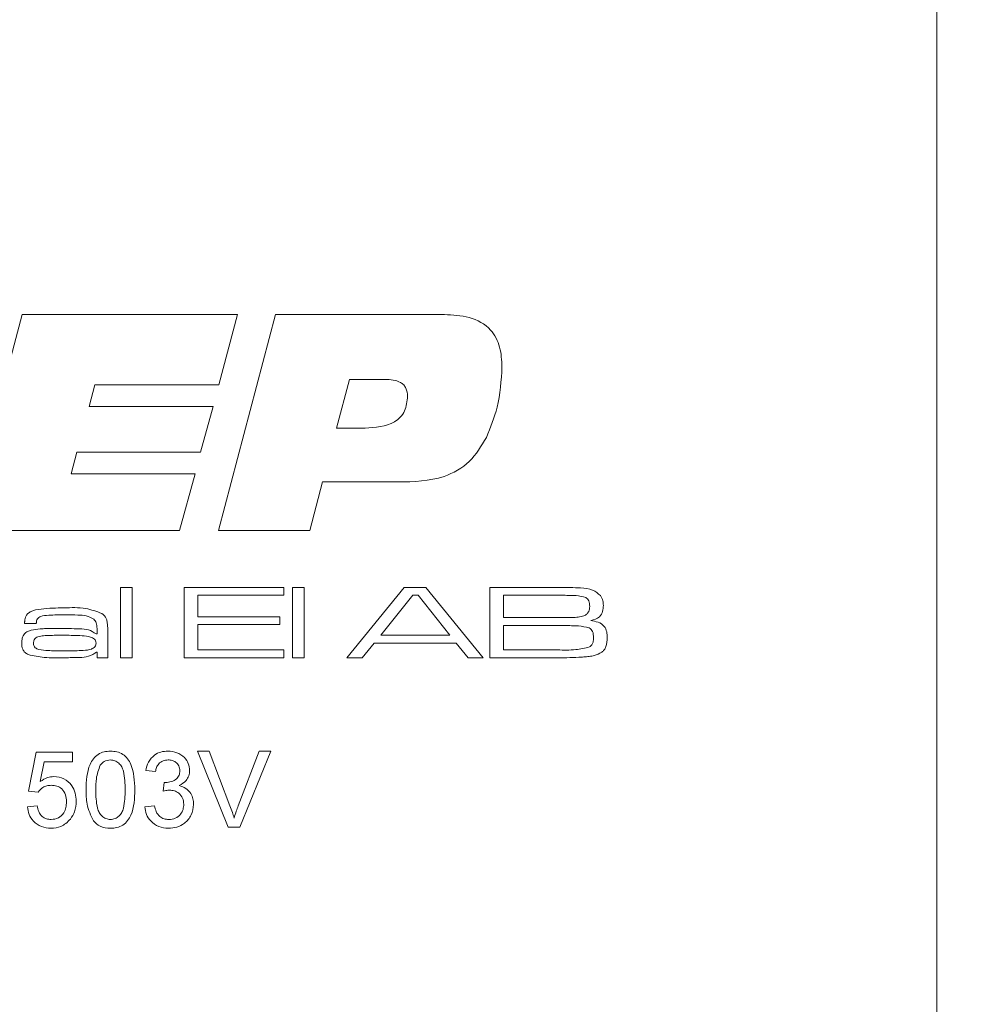
# Model space of a CAD drawing. Units: millimetres. Extents: x 0 to 210, y 0 to 297.
# Drawn here: x 145 to 156, y 172 to 183 of the extents above; entities that cross this region are included whole.
import ezdxf

# ---------------------------------------------------------------- set-up
doc = ezdxf.new("R2010")
doc.units = ezdxf.units.MM
doc.styles.add('SLDTEXTSTYLE0', font='TXT', dxfattribs={"width": 0.75})
doc.dimstyles.new('SLDDIMSTYLE0', dxfattribs={"dimtxt": 3.5, "dimasz": 2.5, "dimexe": 0, "dimexo": 0.0625, "dimgap": 0.875, "dimtad": 1, "dimlfac": 2, "dimrnd": 1e-09, "dimzin": 12, "dimdsep": 46, "dimtxsty": 'SLDTEXTSTYLE0', "dimsah": 1, "dimcen": 0.09, "dimadec": 0, "dimazin": 3, "dimtfac": 1, "dimtofl": 0, "dimtmove": 0, "dimatfit": 3, "dimfxl": 0, "dimfrac": 2, "dimtolj": 1, "dimtzin": 12, "dimarcsym": 0})

# ---------------------------------------------------------------- blocks, each defined once
blk = doc.blocks.new('_D_9')
at = {"color": 7, "linetype": 'Continuous', "lineweight": 0}
for p, q in [((156.305, 197.449), (184.805, 197.449)), ((183.805, 74.949), (183.805, 197.449)), ((156.305, 74.949), (184.805, 74.949))]:
    blk.add_line(p, q, dxfattribs=at)
for points in [[(183.805, 197.449), (183.495, 194.949), (184.115, 194.949)], [(183.805, 74.949), (184.115, 77.449), (183.495, 77.449)]]:
    blk.add_solid(points, dxfattribs=at)
at = {"color": 7, "linetype": 'Continuous', "lineweight": 0, "insert": (179.293, 132.32), "char_height": 3.5, "attachment_point": 1, "rotation": 90, "style": 'SLDTEXTSTYLE0'}
blk.add_mtext('245', dxfattribs=at)
blk = doc.blocks.new('_D_11')
at = {"color": 7, "linetype": 'Continuous', "lineweight": 0}
for p, q in [((144.055, 159.591), (155.805, 159.591)), ((155.805, 159.591), (169.802, 159.591))]:
    blk.add_line(p, q, dxfattribs=at)
for points in [[(144.055, 159.591), (146.555, 159.281), (146.555, 159.901)], [(155.805, 159.591), (153.305, 159.901), (153.305, 159.281)]]:
    blk.add_solid(points, dxfattribs=at)
at = {"color": 7, "linetype": 'Continuous', "lineweight": 0, "insert": (160.751, 164.102), "char_height": 3.5, "attachment_point": 1, "style": 'SLDTEXTSTYLE0'}
blk.add_mtext('23,5', dxfattribs=at)

msp = doc.modelspace()

# ---------------------------------------------------------------- linework, layer by layer
at = {"color": 7, "linetype": 'Continuous', "lineweight": 15}
for p, q in [((155.8048, 196.9495), (155.8048, 146.0745)), ((144.3433, 177.4495), (145.0172, 179.9957)), ((145.0172, 179.9957), (147.558, 179.9957)), ((147.3352, 177.4495), (148.0071, 179.9957)), ((147.558, 179.9957), (147.3392, 179.1682)), ((148.0071, 179.9957), (149.9978, 179.9957)), ((148.8803, 179.2319), (148.7267, 178.6589)), ((149.2966, 179.2319), (148.8803, 179.2319)), ((145.8765, 179.1682), (145.8079, 178.9136)), ((147.3392, 179.1682), (145.8765, 179.1682)), ((145.8079, 178.9136), (147.2705, 178.9136)), ((147.2705, 178.9136), (147.1233, 178.3725)), ((148.7267, 178.6589), (149.0619, 178.6589)), ((145.6642, 178.3725), (145.5956, 178.1179)), ((147.1233, 178.3725), (145.6642, 178.3725)), ((145.5956, 178.1179), (147.0582, 178.1179)), ((147.0582, 178.1179), (146.8762, 177.4495)), ((148.5601, 178.0224), (148.4104, 177.4495)), ((149.4538, 178.0224), (148.5601, 178.0224)), ((146.8762, 177.4495), (144.3433, 177.4495)), ((148.4104, 177.4495), (147.3352, 177.4495)), ((146.1783, 176.7794), (146.3167, 176.7794)), ((146.1783, 175.9495), (146.1783, 176.7794)), ((146.3167, 176.7794), (146.3167, 175.9495)), ((146.9276, 176.7794), (148.1033, 176.7794)), ((146.9276, 175.9495), (146.9276, 176.7794)), ((148.1033, 176.7794), (148.1033, 176.6872)), ((148.207, 176.7794), (148.3454, 176.7794)), ((148.207, 175.9495), (148.207, 176.7794)), ((148.3454, 176.7794), (148.3454, 175.9495)), ((148.8466, 175.9495), (149.5252, 176.7794)), ((149.5252, 176.7794), (149.7803, 176.7794)), ((149.7803, 176.7794), (150.4571, 175.9495)), ((150.5354, 176.7794), (151.3317, 176.7794)), ((150.5354, 175.9495), (150.5354, 176.7794)), ((147.0889, 176.6872), (147.0889, 176.4336)), ((148.1033, 176.6872), (147.0889, 176.6872)), ((149.6252, 176.6872), (149.2471, 176.2146)), ((149.6891, 176.6872), (149.6252, 176.6872)), ((150.0618, 176.2146), (149.6891, 176.6872)), ((151.3317, 176.6872), (150.6968, 176.6872)), ((150.6968, 176.6872), (150.6968, 176.4221)), ((147.0889, 176.4336), (148.0572, 176.4336)), ((148.0572, 176.4336), (148.0572, 176.3414)), ((150.6968, 176.4221), (151.3317, 176.4221)), ((145.1836, 176.3529), (145.0469, 176.3529)), ((145.9017, 176.2313), (145.9017, 176.2933)), ((147.0889, 176.3414), (147.0889, 176.0417)), ((148.0572, 176.3414), (147.0889, 176.3414)), ((150.6968, 176.3298), (150.6968, 176.0417)), ((151.3317, 176.3298), (150.6968, 176.3298)), ((145.8903, 176.2313), (145.9017, 176.2313)), ((146.0285, 176.2533), (146.0285, 175.9495)), ((149.2471, 176.2146), (150.0618, 176.2146)), ((149.1701, 176.1224), (149.0271, 175.9495)), ((150.1379, 176.1224), (149.1701, 176.1224)), ((150.28, 175.9495), (150.1379, 176.1224)), ((145.9042, 176.017), (145.8974, 176.017)), ((145.9017, 175.9495), (145.9042, 176.017)), ((146.0285, 175.9495), (145.9017, 175.9495)), ((146.3167, 175.9495), (146.1783, 175.9495)), ((148.1033, 175.9495), (146.9276, 175.9495)), ((147.0889, 176.0417), (148.1033, 176.0417)), ((148.1033, 176.0417), (148.1033, 175.9495)), ((148.3454, 175.9495), (148.207, 175.9495)), ((149.0271, 175.9495), (148.8466, 175.9495)), ((150.4571, 175.9495), (150.28, 175.9495)), ((151.3317, 175.9495), (150.5354, 175.9495)), ((150.6968, 176.0417), (151.3317, 176.0417)), ((145.0925, 174.3759), (145.1847, 174.8368)), ((145.1847, 174.8368), (145.6111, 174.8368)), ((145.6111, 174.8368), (145.6111, 174.7216)), ((147.0872, 174.8484), (147.2246, 174.8484)), ((147.4496, 173.9495), (147.0872, 174.8484)), ((147.2246, 174.8484), (147.4691, 174.2041)), ((147.5672, 174.2041), (147.8123, 174.8484)), ((147.9497, 174.8484), (147.587, 173.9495)), ((147.8123, 174.8484), (147.9497, 174.8484)), ((145.2789, 174.7216), (145.2332, 174.4888)), ((145.6111, 174.7216), (145.2789, 174.7216)), ((146.5907, 174.6064), (146.4755, 174.6179)), ((146.6818, 174.3759), (146.6937, 174.4796)), ((145.2078, 174.3643), (145.0925, 174.3759)), ((145.081, 174.1915), (145.1962, 174.203)), ((146.4639, 174.1915), (146.5792, 174.203)), ((147.587, 173.9495), (147.4496, 173.9495))]:
    msp.add_line(p, q, dxfattribs=at)
for points, knots in [([(149.9978, 179.9957), (150.0964, 179.9917), (150.2924, 179.9836), (150.5492, 179.8484), (150.6656, 179.6125), (150.6733, 179.458), (150.6772, 179.3805)], [0, 0, 0, 0, 0.281162, 0.5594713, 0.7790637, 1, 1, 1, 1]), ([(150.6772, 179.3805), (150.6678, 179.2191), (150.651, 178.9309), (150.541, 178.6647), (150.4927, 178.5475)], [0, 0, 0, 0, 0.560064, 1, 1, 1, 1]), ([(149.5632, 179.0349), (149.5604, 179.0669), (149.5563, 179.1148), (149.5197, 179.1679), (149.443, 179.2252), (149.3616, 179.2289), (149.2966, 179.2319)], [0, 0, 0, 0, 0.2500241, 0.37572, 0.5014024, 1, 1, 1, 1]), ([(149.0619, 178.6589), (149.1847, 178.6653), (149.3386, 178.6733), (149.4811, 178.784), (149.5502, 178.8839), (149.558, 178.9746), (149.5632, 179.0349)], [0, 0, 0, 0, 0.4984845, 0.6241729, 0.7498784, 1, 1, 1, 1]), ([(150.4927, 178.5475), (150.4331, 178.4466), (150.3143, 178.2454), (149.9386, 178.0318), (149.6379, 178.026), (149.4538, 178.0224)], [0, 0, 0, 0, 0.2803676, 0.5592429, 1, 1, 1, 1]), ([(151.3317, 176.7794), (151.3825, 176.7789), (151.4732, 176.7781), (151.5639, 176.7752), (151.6038, 176.774)], [0, 0, 0, 0, 0.5600065, 1, 1, 1, 1]), ([(151.6038, 176.774), (151.6535, 176.7701), (151.7419, 176.7633), (151.8096, 176.707), (151.8392, 176.6823)], [0, 0, 0, 0, 0.5618916, 1, 1, 1, 1]), ([(151.6643, 176.6603), (151.6275, 176.6696), (151.5667, 176.6848), (151.4794, 176.6841), (151.4056, 176.6862), (151.3563, 176.6868), (151.3317, 176.6872)], [0, 0, 0, 0, 0.3379234, 0.5586154, 0.779308, 1, 1, 1, 1]), ([(151.7112, 176.5546), (151.7098, 176.5775), (151.7079, 176.6095), (151.6865, 176.6451), (151.6717, 176.6553), (151.6643, 176.6603)], [0, 0, 0, 0, 0.5591731, 0.7797697, 1, 1, 1, 1]), ([(151.8392, 176.6823), (151.8506, 176.6622), (151.8709, 176.6263), (151.872, 176.5852), (151.8725, 176.567)], [0, 0, 0, 0, 0.55829751, 1, 1, 1, 1]), ([(145.0487, 176.3783), (145.0513, 176.401), (145.0553, 176.4353), (145.0846, 176.4706), (145.14, 176.5095), (145.2889, 176.5338), (145.4224, 176.5359), (145.5116, 176.5373)], [0, 0, 0, 0, 0.1240841, 0.1866429, 0.2492675, 0.4986858, 1, 1, 1, 1]), ([(145.5116, 176.5373), (145.598, 176.5407), (145.7516, 176.5468), (145.8958, 176.4948), (145.9588, 176.4721)], [0, 0, 0, 0, 0.5628974, 1, 1, 1, 1]), ([(151.6433, 176.4431), (151.655, 176.449), (151.6783, 176.4609), (151.7067, 176.5002), (151.7095, 176.534), (151.7112, 176.5546)], [0, 0, 0, 0, 0.2804959, 0.5604538, 1, 1, 1, 1]), ([(151.8725, 176.567), (151.8717, 176.5427), (151.8702, 176.4943), (151.8237, 176.4148), (151.7616, 176.3975), (151.7236, 176.3869)], [0, 0, 0, 0, 0.2815828, 0.559997, 1, 1, 1, 1]), ([(145.5238, 176.4566), (145.4603, 176.4554), (145.365, 176.4537), (145.2591, 176.4464), (145.2158, 176.4247), (145.1986, 176.4074), (145.1885, 176.385), (145.1875, 176.369), (145.187, 176.361)], [0, 0, 0, 0, 0.5006313, 0.7503231, 0.8128245, 0.8751731, 0.9375654, 1, 1, 1, 1]), ([(145.8624, 176.4046), (145.8335, 176.4196), (145.7754, 176.4497), (145.6578, 176.4543), (145.5747, 176.4557), (145.5238, 176.4566)], [0, 0, 0, 0, 0.2780158, 0.5586891, 1, 1, 1, 1]), ([(145.9017, 176.2933), (145.901, 176.3166), (145.8996, 176.3583), (145.8738, 176.3905), (145.8624, 176.4046)], [0, 0, 0, 0, 0.5614617, 1, 1, 1, 1]), ([(145.9588, 176.4721), (145.9796, 176.4534), (146.014, 176.4224), (146.0241, 176.3588), (146.028, 176.3064), (146.0283, 176.271), (146.0285, 176.2533)], [0, 0, 0, 0, 0.3375111, 0.5579388, 0.7789343, 1, 1, 1, 1]), ([(151.3317, 176.4221), (151.3672, 176.4221), (151.4258, 176.4221), (151.5072, 176.4239), (151.5764, 176.4257), (151.621, 176.4373), (151.6433, 176.4431)], [0, 0, 0, 0, 0.3402125, 0.5603542, 0.7804309, 1, 1, 1, 1]), ([(145.0141, 176.1218), (145.015, 176.1414), (145.0166, 176.1803), (145.0409, 176.2315), (145.0829, 176.261), (145.112, 176.2706), (145.1265, 176.2755)], [0, 0, 0, 0, 0.2806057, 0.5592241, 0.7793713, 1, 1, 1, 1]), ([(145.0469, 176.3529), (145.0475, 176.3576), (145.0485, 176.3661), (145.0486, 176.3746), (145.0487, 176.3783)], [0, 0, 0, 0, 0.5600093, 1, 1, 1, 1]), ([(145.1265, 176.2755), (145.1613, 176.2812), (145.2185, 176.2908), (145.2994, 176.2933), (145.3677, 176.295), (145.4133, 176.2952), (145.4361, 176.2953)], [0, 0, 0, 0, 0.3396539, 0.5597611, 0.7798806, 1, 1, 1, 1]), ([(145.187, 176.361), (145.1859, 176.3597), (145.184, 176.3573), (145.1837, 176.3542), (145.1836, 176.3529)], [0, 0, 0, 0, 0.5571058, 1, 1, 1, 1]), ([(145.4361, 176.2953), (145.5228, 176.2939), (145.6434, 176.2921), (145.8027, 176.2874), (145.8612, 176.2499), (145.8903, 176.2313)], [0, 0, 0, 0, 0.5616085, 0.7819747, 1, 1, 1, 1]), ([(151.7054, 176.301), (151.6641, 176.3114), (151.5958, 176.3286), (151.4976, 176.327), (151.4147, 176.3292), (151.3594, 176.3296), (151.3317, 176.3298)], [0, 0, 0, 0, 0.3378827, 0.5585857, 0.7792923, 1, 1, 1, 1]), ([(151.7573, 176.1867), (151.7558, 176.2116), (151.7537, 176.2464), (151.73, 176.2851), (151.7136, 176.2957), (151.7054, 176.301)], [0, 0, 0, 0, 0.55926, 0.7797191, 1, 1, 1, 1]), ([(151.7236, 176.3869), (151.7529, 176.3826), (151.8112, 176.3739), (151.8864, 176.3292), (151.9156, 176.2556), (151.9176, 176.2092), (151.9186, 176.1859)], [0, 0, 0, 0, 0.2812159, 0.5593276, 0.7790125, 1, 1, 1, 1]), ([(145.2038, 176.1964), (145.1955, 176.1924), (145.1789, 176.1846), (145.1566, 176.1588), (145.154, 176.1349), (145.1525, 176.1204)], [0, 0, 0, 0, 0.28118326, 0.56156821, 1, 1, 1, 1]), ([(145.521, 176.2146), (145.4848, 176.2146), (145.4253, 176.2145), (145.3426, 176.2126), (145.2723, 176.2112), (145.2266, 176.2013), (145.2038, 176.1964)], [0, 0, 0, 0, 0.3402073, 0.5603401, 0.7804526, 1, 1, 1, 1]), ([(145.8902, 176.1227), (145.8893, 176.1313), (145.8876, 176.1484), (145.8666, 176.1769), (145.8103, 176.2015), (145.6912, 176.2123), (145.5891, 176.2137), (145.521, 176.2146)], [0, 0, 0, 0, 0.062289, 0.1245488, 0.2488304, 0.4989773, 1, 1, 1, 1]), ([(151.7106, 176.0768), (151.7198, 176.0841), (151.7383, 176.0987), (151.7549, 176.1384), (151.7564, 176.1683), (151.7573, 176.1867)], [0, 0, 0, 0, 0.2792918, 0.559437, 1, 1, 1, 1]), ([(151.9186, 176.1859), (151.9166, 176.1501), (151.9137, 176.1001), (151.8846, 176.042), (151.8635, 176.0234), (151.8529, 176.0141)], [0, 0, 0, 0, 0.5594342, 0.779908, 1, 1, 1, 1]), ([(145.0918, 175.9866), (145.0781, 175.9942), (145.0508, 176.0093), (145.0165, 176.0561), (145.015, 176.0969), (145.0141, 176.1218)], [0, 0, 0, 0, 0.2808127, 0.5599553, 1, 1, 1, 1]), ([(145.1525, 176.1204), (145.1533, 176.1106), (145.155, 176.0912), (145.1757, 176.0613), (145.1992, 176.0518), (145.2135, 176.046)], [0, 0, 0, 0, 0.28041888, 0.56039786, 1, 1, 1, 1]), ([(145.2135, 176.046), (145.2512, 176.0411), (145.3132, 176.033), (145.4003, 176.0317), (145.474, 176.0301), (145.5232, 176.0301), (145.5478, 176.0301)], [0, 0, 0, 0, 0.3395874, 0.5597203, 0.7798599, 1, 1, 1, 1]), ([(145.5478, 176.0301), (145.6119, 176.0311), (145.7079, 176.0326), (145.8205, 176.042), (145.8722, 176.0697), (145.8884, 176.0986), (145.8896, 176.1147), (145.8902, 176.1227)], [0, 0, 0, 0, 0.50113022, 0.75113326, 0.87514551, 0.937509, 1, 1, 1, 1]), ([(151.3317, 176.0417), (151.4036, 176.0396), (151.5315, 176.0358), (151.656, 176.0643), (151.7106, 176.0768)], [0, 0, 0, 0, 0.5619458, 1, 1, 1, 1]), ([(145.5217, 175.9495), (145.4403, 175.9471), (145.2954, 175.9428), (145.1538, 175.9732), (145.0918, 175.9866)], [0, 0, 0, 0, 0.5617578, 1, 1, 1, 1]), ([(145.8974, 176.017), (145.8664, 175.9971), (145.8044, 175.9571), (145.6715, 175.952), (145.5785, 175.9504), (145.5217, 175.9495)], [0, 0, 0, 0, 0.2784606, 0.5588182, 1, 1, 1, 1]), ([(151.5822, 175.9549), (151.5355, 175.953), (151.452, 175.9496), (151.3684, 175.9495), (151.3317, 175.9495)], [0, 0, 0, 0, 0.559992, 1, 1, 1, 1]), ([(151.8529, 176.0141), (151.8246, 175.9994), (151.7778, 175.975), (151.7051, 175.9649), (151.6439, 175.9584), (151.6028, 175.956), (151.5822, 175.9549)], [0, 0, 0, 0, 0.3388541, 0.5591774, 0.779584, 1, 1, 1, 1]), ([(145.7725, 174.3928), (145.7759, 174.4965), (145.7803, 174.6263), (145.8564, 174.76), (145.9126, 174.8132), (145.9842, 174.8438), (146.0351, 174.8469), (146.0606, 174.8484)], [0, 0, 0, 0, 0.49912653, 0.62450635, 0.74959407, 0.87467445, 1, 1, 1, 1]), ([(146.0606, 174.8484), (146.086, 174.8467), (146.1369, 174.8435), (146.2085, 174.8131), (146.2658, 174.7608), (146.3369, 174.6242), (146.3435, 174.4956), (146.3487, 174.3928)], [0, 0, 0, 0, 0.1253833, 0.2506337, 0.3757012, 0.5011173, 1, 1, 1, 1]), ([(146.4755, 174.6179), (146.4843, 174.6528), (146.502, 174.7226), (146.5698, 174.8005), (146.6537, 174.8426), (146.7101, 174.8464), (146.7384, 174.8484)], [0, 0, 0, 0, 0.2802532, 0.5595228, 0.7795924, 1, 1, 1, 1]), ([(146.7384, 174.8484), (146.7741, 174.8449), (146.8454, 174.8379), (146.9318, 174.7822), (146.9842, 174.7039), (146.9908, 174.6479), (146.9941, 174.6199)], [0, 0, 0, 0, 0.2802304, 0.5599081, 0.7800147, 1, 1, 1, 1]), ([(145.9397, 174.6831), (145.921, 174.6306), (145.8874, 174.5367), (145.8876, 174.4371), (145.8877, 174.3932)], [0, 0, 0, 0, 0.5580618, 1, 1, 1, 1]), ([(146.0593, 174.7447), (146.0328, 174.741), (145.9852, 174.7344), (145.9537, 174.6988), (145.9397, 174.6831)], [0, 0, 0, 0, 0.5583399, 1, 1, 1, 1]), ([(146.2334, 174.3932), (146.2326, 174.4669), (146.2316, 174.559), (146.1954, 174.6638), (146.1611, 174.7073), (146.1145, 174.7395), (146.0777, 174.7429), (146.0593, 174.7447)], [0, 0, 0, 0, 0.5003519, 0.62552918, 0.75051624, 0.87525526, 1, 1, 1, 1]), ([(146.742, 174.7447), (146.7208, 174.7427), (146.6784, 174.7389), (146.6286, 174.7027), (146.6012, 174.6551), (146.5942, 174.6226), (146.5907, 174.6064)], [0, 0, 0, 0, 0.2800014, 0.5591308, 0.7793201, 1, 1, 1, 1]), ([(146.8788, 174.6161), (146.8766, 174.6359), (146.8722, 174.6754), (146.8341, 174.7182), (146.7885, 174.7417), (146.7575, 174.7437), (146.742, 174.7447)], [0, 0, 0, 0, 0.2795046, 0.5588299, 0.7792307, 1, 1, 1, 1]), ([(145.2332, 174.4888), (145.2604, 174.5075), (145.3091, 174.5409), (145.3677, 174.5463), (145.3934, 174.5487)], [0, 0, 0, 0, 0.5599388, 1, 1, 1, 1]), ([(145.3934, 174.5487), (145.4346, 174.5434), (145.5169, 174.5326), (145.6041, 174.4506), (145.6509, 174.3547), (145.6551, 174.2901), (145.6572, 174.2577)], [0, 0, 0, 0, 0.27917449, 0.55874318, 0.77915677, 1, 1, 1, 1]), ([(146.7103, 174.4783), (146.7331, 174.4804), (146.7786, 174.4845), (146.8372, 174.5133), (146.8747, 174.5618), (146.8775, 174.598), (146.8788, 174.6161)], [0, 0, 0, 0, 0.2806461, 0.56098, 0.7800433, 1, 1, 1, 1]), ([(146.9941, 174.6199), (146.992, 174.5985), (146.9879, 174.5557), (146.9489, 174.4868), (146.9008, 174.4587), (146.8714, 174.4416)], [0, 0, 0, 0, 0.2804963, 0.5610033, 1, 1, 1, 1]), ([(145.3615, 174.445), (145.3446, 174.4442), (145.3107, 174.4424), (145.253, 174.4191), (145.2249, 174.3851), (145.2078, 174.3643)], [0, 0, 0, 0, 0.28088037, 0.56114043, 1, 1, 1, 1]), ([(145.542, 174.2509), (145.5402, 174.2791), (145.5365, 174.3354), (145.4939, 174.4058), (145.428, 174.4411), (145.3837, 174.4437), (145.3615, 174.445)], [0, 0, 0, 0, 0.28065279, 0.559595, 0.77929029, 1, 1, 1, 1]), ([(146.6937, 174.4796), (146.6968, 174.4793), (146.7023, 174.4786), (146.7078, 174.4784), (146.7103, 174.4783)], [0, 0, 0, 0, 0.5600031, 1, 1, 1, 1]), ([(146.8714, 174.4416), (146.8986, 174.4327), (146.9528, 174.415), (147.0082, 174.3549), (147.0365, 174.2868), (147.0389, 174.2422), (147.0402, 174.2199)], [0, 0, 0, 0, 0.2798164, 0.5591526, 0.7794097, 1, 1, 1, 1]), ([(145.8598, 174.0246), (145.8291, 174.0899), (145.7742, 174.207), (145.773, 174.3358), (145.7725, 174.3928)], [0, 0, 0, 0, 0.55797334, 1, 1, 1, 1]), ([(145.8877, 174.3932), (145.8886, 174.3198), (145.8898, 174.228), (145.9247, 174.1229), (145.9598, 174.0801), (146.0055, 174.0473), (146.0422, 174.0435), (146.0606, 174.0417)], [0, 0, 0, 0, 0.5003629, 0.6255677, 0.7505383, 0.8753036, 1, 1, 1, 1]), ([(146.0606, 174.0417), (146.0789, 174.0436), (146.1155, 174.0475), (146.1613, 174.0802), (146.1962, 174.1231), (146.2314, 174.228), (146.2325, 174.3198), (146.2334, 174.3932)], [0, 0, 0, 0, 0.1246576, 0.2493906, 0.3743768, 0.4995896, 1, 1, 1, 1]), ([(146.3487, 174.3928), (146.3452, 174.2892), (146.3408, 174.1596), (146.2647, 174.026), (146.2085, 173.9729), (146.1369, 173.9423), (146.086, 173.9394), (146.0606, 173.9379)], [0, 0, 0, 0, 0.4991163, 0.6244687, 0.74956, 0.8746613, 1, 1, 1, 1]), ([(146.7564, 174.3881), (146.7422, 174.3871), (146.717, 174.3852), (146.6926, 174.3787), (146.6818, 174.3759)], [0, 0, 0, 0, 0.5597721, 1, 1, 1, 1]), ([(146.9249, 174.2208), (146.9224, 174.2458), (146.9172, 174.2957), (146.8719, 174.3519), (146.8151, 174.3837), (146.776, 174.3866), (146.7564, 174.3881)], [0, 0, 0, 0, 0.2797467, 0.5591709, 0.7794436, 1, 1, 1, 1]), ([(145.3603, 173.9379), (145.321, 173.9412), (145.2424, 173.9477), (145.1504, 174.0137), (145.0957, 174.1001), (145.0859, 174.161), (145.081, 174.1915)], [0, 0, 0, 0, 0.2800499, 0.5592639, 0.7794207, 1, 1, 1, 1]), ([(145.1962, 174.203), (145.201, 174.1796), (145.2106, 174.1328), (145.2493, 174.0759), (145.3046, 174.0455), (145.3422, 174.0429), (145.361, 174.0417)], [0, 0, 0, 0, 0.2807138, 0.5599263, 0.7796221, 1, 1, 1, 1]), ([(145.361, 174.0417), (145.3905, 174.0447), (145.4494, 174.0507), (145.5102, 174.1119), (145.5383, 174.1821), (145.5407, 174.2279), (145.542, 174.2509)], [0, 0, 0, 0, 0.2795154, 0.5582879, 0.7789024, 1, 1, 1, 1]), ([(145.6572, 174.2577), (145.6541, 174.2151), (145.6484, 174.1388), (145.6068, 174.0751), (145.5884, 174.0471)], [0, 0, 0, 0, 0.559726, 1, 1, 1, 1]), ([(146.7436, 173.9379), (146.7044, 173.9415), (146.6261, 173.9486), (146.5352, 174.0152), (146.4793, 174.1004), (146.4691, 174.1611), (146.4639, 174.1915)], [0, 0, 0, 0, 0.2798967, 0.5592325, 0.7794561, 1, 1, 1, 1]), ([(146.5792, 174.203), (146.5851, 174.1797), (146.5968, 174.1332), (146.6346, 174.0753), (146.691, 174.0452), (146.7288, 174.0429), (146.7477, 174.0417)], [0, 0, 0, 0, 0.2808652, 0.5600384, 0.7796137, 1, 1, 1, 1]), ([(147.0402, 174.2199), (147.0349, 174.1771), (147.0245, 174.0914), (146.9425, 173.9983), (146.8445, 173.9452), (146.7772, 173.9403), (146.7436, 173.9379)], [0, 0, 0, 0, 0.27940768, 0.55910513, 0.77937828, 1, 1, 1, 1]), ([(146.7477, 174.0417), (146.7744, 174.0441), (146.8276, 174.0489), (146.8868, 174.098), (146.9202, 174.1584), (146.9233, 174.2), (146.9249, 174.2208)], [0, 0, 0, 0, 0.27988689, 0.55906598, 0.77935551, 1, 1, 1, 1]), ([(147.4691, 174.2041), (147.4791, 174.1773), (147.497, 174.1294), (147.5119, 174.0805), (147.5184, 174.0589)], [0, 0, 0, 0, 0.5600003, 1, 1, 1, 1]), ([(147.5184, 174.0589), (147.5267, 174.0863), (147.5415, 174.1352), (147.5594, 174.183), (147.5672, 174.2041)], [0, 0, 0, 0, 0.5599723, 1, 1, 1, 1]), ([(145.5884, 174.0471), (145.5527, 174.0115), (145.4888, 173.9478), (145.3996, 173.9409), (145.3603, 173.9379)], [0, 0, 0, 0, 0.558446, 1, 1, 1, 1]), ([(146.0606, 173.9379), (146.0173, 173.9417), (145.9401, 173.9483), (145.8843, 174.0012), (145.8598, 174.0246)], [0, 0, 0, 0, 0.5597157, 1, 1, 1, 1])]:
    msp.add_open_spline(points, degree=3, knots=knots, dxfattribs=at)

# ---------------------------------------------------------------- dimensions: what is measured, and where the dimension line sits
at = {"color": 7, "linetype": 'Continuous', "lineweight": 0}
dim = msp.add_linear_dim(base=(183.8048, 197.4495), p1=(155.3048, 74.9495), p2=(155.3048, 197.4495), angle=90, dimstyle='SLDDIMSTYLE0', dxfattribs=at)
dim.commit()
dim.dimension.update_dxf_attribs({"geometry": '_D_9', "text_midpoint": (183.8048, 136.1995), "dimtype": 160})
dim = msp.add_linear_dim(base=(155.8048, 159.5907), p1=(144.0548, 194.9957), p2=(155.8048, 146.0745), dimstyle='SLDDIMSTYLE0', dxfattribs=at)
dim.commit()
dim.dimension.update_dxf_attribs({"geometry": '_D_11', "text_midpoint": (165.2764, 159.5907), "dimtype": 160})

doc.saveas('drawing.dxf')
